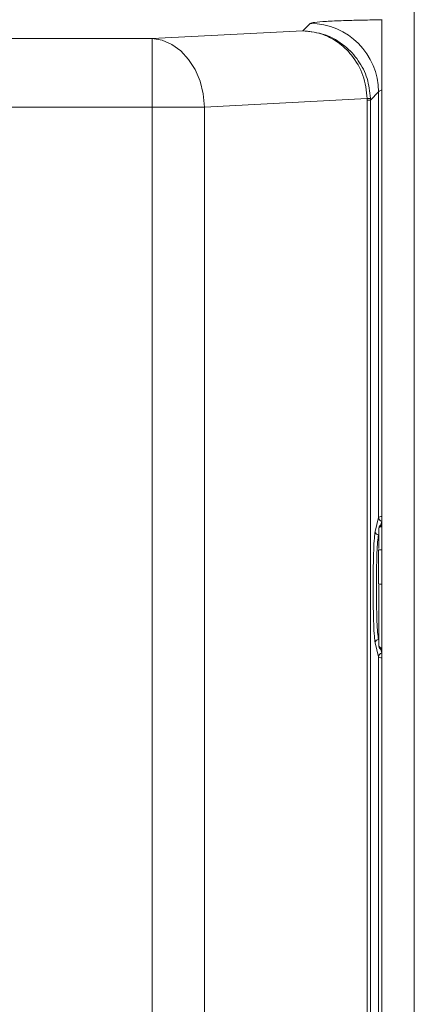
# Model space of a CAD drawing. Extents: x 272.4 to 345.6, y 155.2 to 194.8.
# Drawn here: x 284.1 to 286.3, y 160.9 to 166.5 of the extents above; entities that cross this region are included whole.
import ezdxf

# ---------------------------------------------------------------- set-up
doc = ezdxf.new("R2010")
doc.units = 0
doc.header["$MEASUREMENT"] = 0
doc.layers.get('0').update_dxf_attribs({"lineweight": 0})

msp = doc.modelspace()

# ---------------------------------------------------------------- linework, layer by layer
at = {"color": 18, "lineweight": 0, "true_color": 0x000000}
for p, q in [((286.3401, 168.3057), (286.3401, 157.241)), ((285.6997, 166.4503), (285.7415, 166.4921)), ((286.1536, 166.5148), (286.1536, 157.2404)), ((284.833, 166.4052), (285.6997, 166.4503)), ((282.7304, 166.4052), (284.833, 166.4052)), ((284.833, 166.4052), (284.833, 166.0119)), ((286.1349, 166.0988), (286.0884, 166.0523)), ((286.1349, 163.6539), (286.1349, 166.0988)), ((286.0699, 166.0606), (285.1346, 166.0119)), ((286.07, 157.3293), (286.07, 166.0523)), ((286.0884, 166.0523), (286.0884, 157.3293)), ((284.833, 166.0119), (282.9271, 166.0119)), ((284.833, 166.0119), (285.1346, 166.0119)), ((284.833, 157.3293), (284.833, 166.0119)), ((285.1346, 166.0119), (285.1346, 157.3496)), ((286.115, 163.5745), (286.1349, 163.6539)), ((286.1483, 163.6121), (286.1536, 163.6334)), ((286.134, 163.5551), (286.1359, 163.5625)), ((286.134, 163.5551), (286.1359, 163.555)), ((286.1359, 163.4757), (286.1359, 163.5941)), ((286.1339, 163.4691), (286.1536, 163.4691)), ((286.1339, 163.2722), (286.1536, 163.2722)), ((286.1359, 162.915), (286.1359, 163.2656)), ((286.1349, 162.8552), (286.115, 162.9346)), ((286.1359, 162.9466), (286.134, 162.954)), ((286.1359, 162.954), (286.134, 162.954)), ((286.1359, 162.915), (286.1417, 162.9106)), ((286.1536, 162.8756), (286.1483, 162.897)), ((286.1349, 158.5358), (286.1349, 162.8552))]:
    msp.add_line(p, q, dxfattribs=at)
for points in [[(284.833, 166.4052), (284.8908, 166.3958), (284.9465, 166.3722), (284.998, 166.3352), (285.0433, 166.2862), (285.0809, 166.2271), (285.1093, 166.1599), (285.1274, 166.0873), (285.1346, 166.0119)], [(286.07, 166.0523), (286.07, 166.0569), (286.0699, 166.0606)], [(286.0882, 166.0626), (286.0883, 166.0569), (286.0884, 166.0523)], [(286.1538, 163.6345), (286.1466, 163.6362), (286.1404, 163.6405), (286.1363, 163.6467), (286.1349, 163.6539)], [(286.115, 163.5745), (286.1165, 163.5672), (286.1206, 163.561), (286.1267, 163.5568), (286.134, 163.5551)], [(286.134, 162.954), (286.1267, 162.9523), (286.1206, 162.948), (286.1165, 162.9418), (286.115, 162.9346)], [(286.1349, 162.8552), (286.1363, 162.8624), (286.1404, 162.8686), (286.1466, 162.8729), (286.1538, 162.8746)], [(286.1417, 162.9106), (286.1447, 162.9083), (286.1536, 162.9063)]]:
    msp.add_lwpolyline(points, dxfattribs=at)
for points, knots in [([(285.7415, 166.4921), (285.7478, 166.4943), (285.7541, 166.4964), (285.7687, 166.4984), (285.7834, 166.5004), (285.8064, 166.5023), (285.8346, 166.504), (285.8627, 166.5058), (285.896, 166.5073), (285.9339, 166.5086), (285.9639, 166.5097), (285.9967, 166.5105), (286.0311, 166.5113), (286.0655, 166.512), (286.1014, 166.5127), (286.1392, 166.5129), (286.1444, 166.513), (286.1495, 166.513), (286.1547, 166.513)], [0, 0, 0, 0, 1, 1, 1, 2, 2, 2, 3, 3, 3, 4, 4, 4, 5, 5, 5, 6, 6, 6, 6]), ([(286.0882, 166.0626), (286.0839, 166.101), (286.0796, 166.1394), (286.0685, 166.1759), (286.0575, 166.2125), (286.0396, 166.2472), (286.0178, 166.2785), (285.996, 166.3099), (285.9703, 166.3378), (285.9412, 166.3618), (285.907, 166.3901), (285.8682, 166.413), (285.8271, 166.4268), (285.7861, 166.4407), (285.7429, 166.4455), (285.6997, 166.4503)], [0, 0, 0, 0, 1, 1, 1, 2, 2, 2, 3, 3, 3, 4, 4, 4, 5, 5, 5, 5]), ([(285.6997, 166.4503), (285.7347, 166.4466), (285.7696, 166.4428), (285.8032, 166.4326), (285.8369, 166.4223), (285.8693, 166.4055), (285.899, 166.3845), (285.9287, 166.3635), (285.9557, 166.3383), (285.9793, 166.3093), (286.0071, 166.2752), (286.0303, 166.2358), (286.0446, 166.1934), (286.0589, 166.1511), (286.0644, 166.1058), (286.0699, 166.0606)], [0, 0, 0, 0, 1, 1, 1, 2, 2, 2, 3, 3, 3, 4, 4, 4, 5, 5, 5, 5]), ([(286.1536, 166.1093), (286.1506, 166.1086), (286.1476, 166.1078), (286.1453, 166.1071), (286.1379, 166.1046), (286.1364, 166.1017), (286.1349, 166.0988)], [0, 0, 0, 0, 1, 1, 1, 2, 2, 2, 2]), ([(286.0699, 166.0606), (286.0754, 166.061), (286.081, 166.0614), (286.084, 166.0618), (286.0864, 166.0621), (286.0873, 166.0623), (286.0882, 166.0626)], [0, 0, 0, 0, 1, 1, 1, 2, 2, 2, 2]), ([(286.0884, 166.0523), (286.0873, 166.0523), (286.0862, 166.0523), (286.0831, 166.0523), (286.08, 166.0523), (286.075, 166.0523), (286.07, 166.0523)], [0, 0, 0, 0, 1, 1, 1, 2, 2, 2, 2]), ([(286.1349, 163.6539), (286.1359, 163.6551), (286.1369, 163.6563), (286.1387, 163.6574), (286.1404, 163.6585), (286.1428, 163.6595), (286.1469, 163.6604), (286.1489, 163.6608), (286.1512, 163.6612), (286.1536, 163.6616)], [0, 0, 0, 0, 1, 1, 1, 2, 2, 2, 3, 3, 3, 3]), ([(286.1536, 163.6091), (286.1532, 163.609), (286.1529, 163.6088), (286.1526, 163.6087), (286.1437, 163.6053), (286.1409, 163.6014), (286.1381, 163.5975)], [0, 0, 0, 0, 1, 1, 1, 2, 2, 2, 2]), ([(286.115, 162.9346), (286.1134, 162.945), (286.1118, 162.9554), (286.1104, 162.9732), (286.109, 162.991), (286.1077, 163.0163), (286.1066, 163.0455), (286.1056, 163.0747), (286.1047, 163.1079), (286.1042, 163.1433), (286.1036, 163.1788), (286.1033, 163.2167), (286.1033, 163.2545), (286.1033, 163.2924), (286.1036, 163.3302), (286.1042, 163.3657), (286.1047, 163.4012), (286.1056, 163.4344), (286.1066, 163.4636), (286.1077, 163.4928), (286.109, 163.518), (286.1104, 163.5358), (286.1118, 163.5537), (286.1134, 163.5641), (286.115, 163.5745)], [0, 0, 0, 0, 1, 1, 1, 2, 2, 2, 3, 3, 3, 4, 4, 4, 5, 5, 5, 6, 6, 6, 7, 7, 7, 8, 8, 8, 8]), ([(286.134, 163.5551), (286.1323, 163.544), (286.1305, 163.533), (286.129, 163.5134), (286.1277, 163.4973), (286.1266, 163.4756), (286.1256, 163.4509), (286.1245, 163.4229), (286.1237, 163.391), (286.1231, 163.3569), (286.1226, 163.3242), (286.1223, 163.2894), (286.1223, 163.2545), (286.1223, 163.2197), (286.1226, 163.1849), (286.1231, 163.1522), (286.1237, 163.118), (286.1245, 163.0862), (286.1256, 163.0582), (286.1266, 163.0335), (286.1277, 163.0117), (286.129, 162.9957), (286.1305, 162.9761), (286.1323, 162.965), (286.134, 162.954)], [0, 0, 0, 0, 1, 1, 1, 2, 2, 2, 3, 3, 3, 4, 4, 4, 5, 5, 5, 6, 6, 6, 7, 7, 7, 8, 8, 8, 8]), ([(286.1536, 163.6028), (286.1504, 163.6021), (286.1471, 163.6015), (286.1447, 163.6007), (286.1377, 163.5987), (286.1368, 163.5964), (286.1359, 163.5941)], [0, 0, 0, 0, 1, 1, 1, 2, 2, 2, 2]), ([(286.1339, 163.4691), (286.1339, 163.4676), (286.1339, 163.4661), (286.1339, 163.4616), (286.1339, 163.4571), (286.1339, 163.4495), (286.1339, 163.4403), (286.1339, 163.4311), (286.1339, 163.4202), (286.1339, 163.4083), (286.1339, 163.3965), (286.1339, 163.3836), (286.1339, 163.3707), (286.1339, 163.3578), (286.1339, 163.3449), (286.1339, 163.333), (286.1339, 163.3211), (286.1339, 163.3103), (286.1339, 163.3011), (286.1339, 163.2919), (286.1339, 163.2843), (286.1339, 163.2797), (286.1339, 163.2752), (286.1339, 163.2737), (286.1339, 163.2722)], [0, 0, 0, 0, 1, 1, 1, 2, 2, 2, 3, 3, 3, 4, 4, 4, 5, 5, 5, 6, 6, 6, 7, 7, 7, 8, 8, 8, 8]), ([(286.1381, 162.9116), (286.1409, 162.9077), (286.1437, 162.9038), (286.1526, 162.9004), (286.1529, 162.9002), (286.1532, 162.9001), (286.1536, 162.9)], [0, 0, 0, 0, 1, 1, 1, 2, 2, 2, 2]), ([(286.1536, 162.8475), (286.1512, 162.8479), (286.1489, 162.8482), (286.1469, 162.8487), (286.1428, 162.8495), (286.1404, 162.8506), (286.1387, 162.8516), (286.1369, 162.8528), (286.1359, 162.854), (286.1349, 162.8552)], [0, 0, 0, 0, 1, 1, 1, 2, 2, 2, 3, 3, 3, 3])]:
    msp.add_open_spline(points, degree=3, knots=knots, dxfattribs=at)
for points in [[(286.1349, 166.0988), (286.1344, 166.3158), (285.9586, 166.4917), (285.7415, 166.4921)], [(286.1536, 163.6134), (286.1436, 163.6125), (286.1359, 163.6041), (286.1359, 163.5941)], [(286.1359, 162.915), (286.1359, 162.9049), (286.1436, 162.8966), (286.1536, 162.8957)]]:
    msp.add_open_spline(points, degree=3, dxfattribs=at)

doc.saveas('drawing.dxf')
